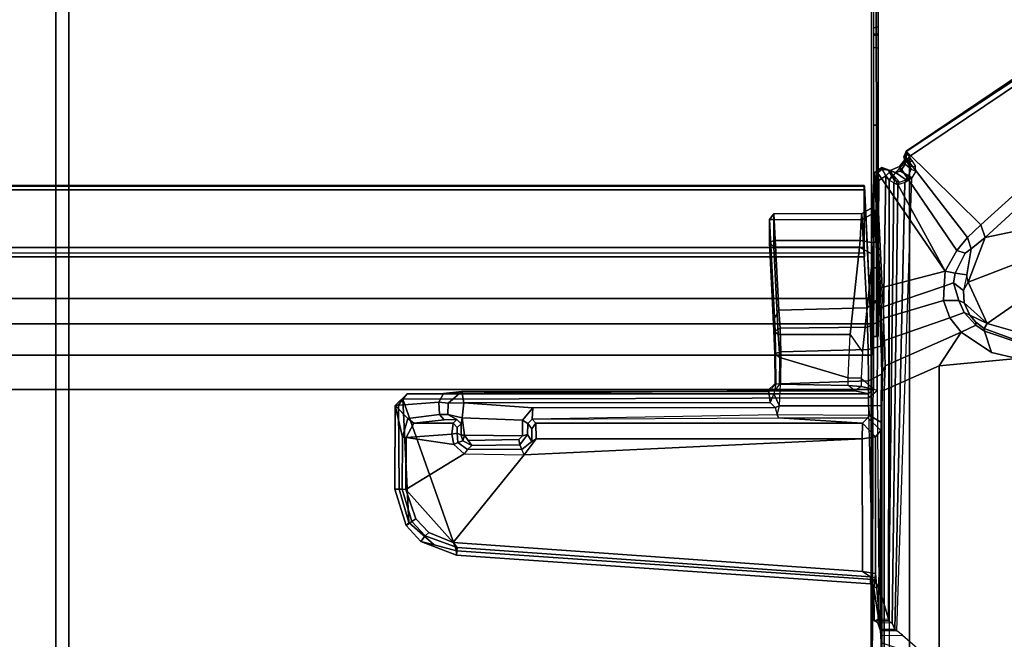
# Model space of a CAD drawing. Units: inches. Extents: x -12 to 182, y -6 to 127.
# Drawn here: x 46 to 53, y 51 to 55 of the extents above; entities that cross this region are included whole.
import ezdxf

# ---------------------------------------------------------------- set-up
doc = ezdxf.new("R2010")
doc.units = ezdxf.units.IN
doc.header["$MEASUREMENT"] = 0
for name, color, linetype in [('TABLE-CABLEMGMT', 6, 'Continuous'), ('TABLE-FOOT', 6, 'Continuous'), ('TABLE-TOPLAM', 6, 'Continuous'), ('WORKTL', 3, 'Continuous')]:
    doc.layers.add(name, color=color, linetype=linetype)
doc.layers.add('WORKTL-LINER', color=3, linetype='Continuous', lineweight=9)

# ---------------------------------------------------------------- blocks, each defined once
blk = doc.blocks.new('pdu6ats_3060le_0t')
at = {"layer": 'TABLE-CABLEMGMT'}
for points in [[(51.2718, -8.3701, 26.6842), (51.2714, -8.4178, 26.7188), (51.2718, -10.3666, 26.7538), (51.2718, -12.2293, 26.6645)], [(51.2718, -12.6529, 26.3677), (51.2718, -12.4228, 26.4775), (51.2718, -12.2293, 26.6645), (51.2718, -8.3701, 26.6842)], [(51.2718, -8.7844, 26.3752), (51.2718, -8.5548, 26.4942), (51.2718, -8.3701, 26.6842), (51.2718, -12.6529, 26.3677)], [(51.2721, -12.9395, 26.3264), (51.2714, -9.107, 26.3208), (51.2718, -8.7844, 26.3752), (51.2718, -12.6529, 26.3677)], [(51.2208, -9.1072, 26.29), (51.2208, -17.5195, 26.291), (8.6752, -17.5195, 26.291), (8.6751, -9.107, 26.2891)], [(51.2602, -12.9395, 26.2983), (51.2218, -12.9395, 26.2901), (51.2208, -9.1072, 26.29), (51.2573, -9.1075, 26.2945)], [(51.2602, -12.9395, 26.2983), (51.2573, -9.1075, 26.2945), (51.2714, -9.107, 26.3208), (51.2721, -12.9395, 26.3264)], [(51.2718, -10.6106, 26.835), (51.2718, -10.5017, 26.7654), (51.2718, -10.3666, 26.7538), (51.2718, -12.2293, 26.6645)], [(51.2718, -10.5017, 26.7654), (51.2359, -10.476, 26.7541), (51.2359, -10.6166, 26.8437), (51.2718, -10.6106, 26.835)], [(51.2718, -10.6661, 26.9513), (51.2359, -10.6651, 26.9502), (51.2358, -10.6727, 27.7749), (51.2717, -10.6747, 27.7841)], [(51.2718, -10.7692, 27.874), (51.2717, -10.6747, 27.7841), (51.2358, -10.6727, 27.7749), (51.2359, -10.7665, 27.8737)], [(51.2718, -10.6661, 26.9513), (51.2718, -10.6106, 26.835), (51.2359, -10.6166, 26.8437), (51.2359, -10.6651, 26.9502)], [(51.2717, -10.6747, 27.7841), (51.2718, -10.6661, 26.9513), (51.2718, -10.6106, 26.835), (51.2718, -12.2293, 26.6645)], [(51.2718, -10.7692, 27.874), (51.2718, -11.3505, 27.8769), (51.2718, -12.2293, 26.6645), (51.2717, -10.6747, 27.7841)], [(51.2718, -10.7692, 27.874), (51.2359, -10.7665, 27.8737), (51.2359, -11.3505, 27.8769), (51.2718, -11.3505, 27.8769)], [(51.2718, -12.2293, 26.6645), (51.2718, -11.3505, 27.8769), (51.2359, -11.3505, 27.8769), (51.2359, -12.2297, 26.664)], [(8.6878, -12.6536, 26.6279), (8.7283, -11.81, 27.7918), (51.1677, -11.81, 27.7918), (51.2082, -12.6536, 26.6279)], [(8.7291, -11.8043, 27.8403), (51.1669, -11.8043, 27.8403), (51.1677, -11.81, 27.7918), (8.7283, -11.81, 27.7918)], [(8.7291, -11.8043, 27.8403), (8.7301, -11.8365, 27.8906), (51.1659, -11.8365, 27.8906), (51.1669, -11.8043, 27.8403)], [(8.7301, -12.2711, 27.8941), (51.1659, -12.2711, 27.8941), (51.1659, -11.8365, 27.8906), (8.7301, -11.8365, 27.8906)], [(51.1659, -11.8365, 27.8906), (51.1659, -11.8624, 27.861), (51.1671, -11.8361, 27.8245), (51.1669, -11.8043, 27.8403)], [(51.1659, -11.8365, 27.8906), (51.1659, -12.2711, 27.8941), (51.1659, -12.2534, 27.8606), (51.1659, -11.8624, 27.861)], [(51.1677, -11.81, 27.7918), (51.1669, -11.8043, 27.8403), (51.1671, -11.8361, 27.8245), (51.1677, -11.81, 27.7918)], [(51.2082, -12.6536, 26.6279), (51.1677, -11.81, 27.7918), (51.1671, -11.8361, 27.8245), (51.2076, -12.6692, 26.6669)], [(51.2718, -12.2293, 26.6645), (51.2359, -12.2297, 26.664), (51.2359, -12.4228, 26.4775), (51.2718, -12.4228, 26.4775)], [(8.7301, -12.2711, 27.8941), (8.7275, -12.3405, 27.8064), (51.1685, -12.3405, 27.8064), (51.1659, -12.2711, 27.8941)], [(51.1685, -12.3405, 27.8064), (51.1685, -12.3114, 27.7853), (51.1659, -12.2534, 27.8606), (51.1659, -12.2711, 27.8941)], [(8.7275, -12.3114, 27.7853), (51.1685, -12.3114, 27.7853), (51.1685, -12.3405, 27.8064), (8.7275, -12.3405, 27.8064)], [(51.2718, -12.6529, 26.3677), (51.2718, -12.4228, 26.4775), (51.2359, -12.4228, 26.4775), (51.2376, -12.684, 26.359)], [(8.6878, -12.6536, 26.6279), (51.2082, -12.6536, 26.6279), (51.2142, -12.8442, 26.4451), (8.6817, -12.8442, 26.4451)], [(51.2142, -12.8442, 26.4451), (51.2082, -12.6536, 26.6279), (51.2076, -12.6692, 26.6669), (51.2136, -12.8382, 26.4945)], [(51.2718, -12.6529, 26.3677), (51.2376, -12.684, 26.359), (51.2347, -12.9395, 26.3257), (51.2721, -12.9395, 26.3264)], [(8.6778, -13.0813, 26.3289), (8.6817, -12.8442, 26.4451), (51.2142, -12.8442, 26.4451), (51.2182, -13.0813, 26.3289)], [(51.2142, -12.8442, 26.4451), (51.2136, -12.8382, 26.4945), (51.218, -13.0764, 26.3679), (51.2182, -13.0813, 26.3289)], [(51.2208, -17.5195, 26.291), (51.2218, -12.9395, 26.2901), (51.2347, -12.9395, 26.3257), (51.2208, -17.5195, 26.3269)], [(51.2602, -12.9395, 26.2983), (51.2721, -12.9395, 26.3264), (51.2347, -12.9395, 26.3257), (51.2218, -12.9395, 26.2901)], [(8.6778, -13.0813, 26.3289), (51.2182, -13.0813, 26.3289), (51.2195, -13.3387, 26.2893), (8.6765, -13.3387, 26.2893)], [(51.2195, -13.3387, 26.2893), (51.2182, -13.0813, 26.3289), (51.218, -13.0764, 26.3679), (51.2195, -13.3387, 26.3252)], [(8.6765, -17.5616, 26.2895), (8.6765, -13.3387, 26.2893), (51.2195, -13.3387, 26.2893), (51.2195, -17.5616, 26.2895)], [(51.2195, -13.3387, 26.2893), (51.2195, -13.3387, 26.3252), (51.2195, -17.5383, 26.3252), (51.2195, -17.5616, 26.2895)]]:
    blk.add_3dface(points, dxfattribs=at)
at = {"layer": 'TABLE-FOOT'}
for points in [[(51.4838, -11.5488, 27.964), (56.07, -8.5164, 27.9977), (56.0389, -8.4728, 27.9204), (51.4815, -11.5454, 27.8901)], [(51.4815, -11.5454, 27.8901), (56.0389, -8.4728, 27.9204), (56.0343, -8.495, 27.7811), (52.0449, -12.099, 26.5754)], [(56.07, -8.5164, 27.9977), (51.4838, -11.5488, 27.964), (51.4938, -11.5666, 27.9858), (51.5082, -11.5852, 27.9983)], [(51.5082, -11.5852, 27.9983), (51.5082, -19.2914, 27.9983), (56.07, -22.3602, 27.9977), (56.07, -8.5164, 27.9977)], [(56.0343, -8.495, 27.7811), (56.0829, -8.5257, 27.7084), (52.0782, -12.1963, 26.51), (52.0449, -12.099, 26.5754)], [(52.0782, -12.1963, 26.51), (56.0829, -8.5257, 27.7084), (56.1613, -8.8087, 27.6251), (52.426, -12.1233, 26.5647)], [(51.4815, -11.5454, 27.8901), (51.4674, -11.5942, 27.8889), (51.4649, -11.5875, 27.9427), (51.4838, -11.5488, 27.964)], [(51.4734, -11.5972, 27.964), (51.4938, -11.5666, 27.9858), (51.4838, -11.5488, 27.964), (51.4649, -11.5875, 27.9427)], [(51.4741, -11.6425, 27.8461), (51.4674, -11.5942, 27.8889), (51.4815, -11.5454, 27.8901), (51.4829, -11.5987, 27.815)], [(51.5082, -11.5852, 27.9983), (51.4938, -11.5666, 27.9858), (51.4734, -11.5972, 27.964), (51.4881, -11.6132, 27.9797)], [(51.4829, -11.5987, 27.815), (51.4815, -11.5454, 27.8901), (52.0449, -12.099, 26.5754), (51.9458, -12.1965, 26.5352)], [(51.3547, -19.078, 28.0019), (51.5082, -19.2914, 27.9983), (51.5082, -11.5852, 27.9983), (51.3547, -11.7643, 28.0019)], [(51.4318, -11.6614, 27.7832), (51.4409, -11.6964, 27.8247), (51.4741, -11.6425, 27.8461), (51.4829, -11.5987, 27.815)], [(51.8645, -12.2933, 26.4807), (51.4318, -11.6614, 27.7832), (51.4829, -11.5987, 27.815), (51.9458, -12.1965, 26.5352)], [(51.4649, -11.5875, 27.9427), (51.4674, -11.5942, 27.8889), (51.5131, -11.6629, 27.8922), (51.4734, -11.5972, 27.964)], [(51.5131, -11.6629, 27.8922), (51.4674, -11.5942, 27.8889), (51.4741, -11.6425, 27.8461), (51.5191, -11.6799, 27.8725)], [(51.5104, -11.6271, 27.9772), (51.4881, -11.6132, 27.9797), (51.4734, -11.5972, 27.964), (51.5131, -11.6629, 27.8922)], [(51.4881, -11.6132, 27.9797), (51.5104, -11.6271, 27.9772), (51.526, -11.6158, 27.9895), (51.5082, -11.5852, 27.9983)], [(51.5535, -11.6606, 27.9059), (51.5131, -11.6629, 27.8922), (51.5104, -11.6271, 27.9772), (51.526, -11.6158, 27.9895)], [(51.24, -11.7627, 27.9756), (51.2443, -11.7079, 27.9004), (51.2396, -11.9633, 27.7401), (51.2288, -12.017, 27.9164)], [(51.2443, -11.7079, 27.9004), (51.2885, -12.589, 26.6435), (51.2806, -12.6647, 26.7205), (51.2396, -11.9633, 27.7401)], [(51.2443, -11.7079, 27.9004), (51.24, -11.7627, 27.9756), (51.2661, -11.7091, 27.98), (51.2599, -11.6972, 27.8823)], [(51.2773, -11.766, 28.0019), (51.2661, -11.7091, 27.98), (51.24, -11.7627, 27.9756), (51.2773, -11.766, 28.0019)], [(51.2443, -11.7079, 27.9004), (51.2599, -11.6972, 27.8823), (51.3027, -12.5725, 26.6335), (51.2885, -12.589, 26.6435)], [(51.2998, -11.6695, 27.8858), (51.2599, -11.6972, 27.8823), (51.2661, -11.7091, 27.98), (51.3013, -11.6814, 27.9768)], [(51.2599, -11.6972, 27.8823), (51.2998, -11.6695, 27.8858), (51.3634, -11.6899, 27.802), (51.7759, -12.4475, 26.3761)], [(51.7759, -12.4475, 26.3761), (51.7759, -12.4475, 26.3761), (51.3027, -12.5725, 26.6335), (51.2599, -11.6972, 27.8823)], [(51.3013, -11.6814, 27.9768), (51.2661, -11.7091, 27.98), (51.2773, -11.766, 28.0019), (51.3294, -11.7316, 28.0019)], [(51.3488, -11.6898, 27.9629), (51.3566, -11.6928, 27.8836), (51.2998, -11.6695, 27.8858), (51.3013, -11.6814, 27.9768)], [(51.2998, -11.6695, 27.8858), (51.3566, -11.6928, 27.8836), (51.4018, -11.7059, 27.8368), (51.3634, -11.6899, 27.802)], [(51.3294, -11.7316, 28.0019), (51.3562, -11.704, 27.9745), (51.3488, -11.6898, 27.9629), (51.3013, -11.6814, 27.9768)], [(51.3751, -11.7328, 27.9744), (51.3562, -11.704, 27.9745), (51.3294, -11.7316, 28.0019), (51.3547, -11.7643, 28.0019)], [(51.4324, -11.7798, 27.8404), (51.3566, -11.6928, 27.8836), (51.3488, -11.6898, 27.9629), (51.3957, -11.7674, 27.9002)], [(51.3957, -11.7674, 27.9002), (51.3488, -11.6898, 27.9629), (51.3562, -11.704, 27.9745), (51.3751, -11.7328, 27.9744)], [(51.4018, -11.7059, 27.8368), (51.3566, -11.6928, 27.8836), (51.4324, -11.7798, 27.8404), (51.4815, -11.7617, 27.8206)], [(51.3634, -11.6899, 27.802), (51.4318, -11.6614, 27.7832), (51.8645, -12.2933, 26.4807), (51.7759, -12.4475, 26.3761)], [(51.4018, -11.7059, 27.8368), (51.4409, -11.6964, 27.8247), (51.4318, -11.6614, 27.7832), (51.3634, -11.6899, 27.802)], [(51.501, -11.7314, 27.8294), (51.4409, -11.6964, 27.8247), (51.4018, -11.7059, 27.8368), (51.4815, -11.7617, 27.8206)], [(51.4741, -11.6425, 27.8461), (51.4409, -11.6964, 27.8247), (51.501, -11.7314, 27.8294), (51.5191, -11.6799, 27.8725)], [(51.525, -11.7453, 27.8144), (51.501, -11.7314, 27.8294), (51.5191, -11.6799, 27.8725), (51.5553, -11.6964, 27.8544)], [(51.5191, -11.6799, 27.8725), (51.5553, -11.6964, 27.8544), (51.5535, -11.6606, 27.9059), (51.5131, -11.6629, 27.8922)], [(51.2394, -12.154, 27.9778), (51.24, -11.7627, 27.9756), (51.2288, -12.017, 27.9164), (51.2358, -12.2362, 27.9583)], [(51.2773, -11.766, 28.0019), (51.2394, -12.154, 27.9778), (51.2371, -13.3367, 27.972), (51.2646, -13.3474, 28.0004)], [(51.2773, -11.766, 28.0019), (51.2773, -11.766, 28.0019), (51.24, -11.7627, 27.9756), (51.2394, -12.154, 27.9778)], [(51.3294, -11.7316, 28.0019), (51.2773, -11.766, 28.0019), (51.2646, -13.3474, 28.0004), (51.2767, -14.8235, 28.0019)], [(51.2767, -14.8235, 28.0019), (51.3489, -15.0647, 28.0015), (51.3547, -11.7643, 28.0019), (51.3294, -11.7316, 28.0019)], [(51.3496, -15.0803, 27.9864), (51.3887, -11.7833, 27.9095), (51.3547, -11.7643, 28.0019), (51.3489, -15.0647, 28.0015)], [(51.4209, -11.7986, 27.8373), (51.3887, -11.7833, 27.9095), (51.3496, -15.0803, 27.9864), (51.3772, -15.0978, 27.1699)], [(51.3547, -11.7643, 28.0019), (51.3751, -11.7328, 27.9744), (51.3957, -11.7674, 27.9002), (51.3887, -11.7833, 27.9095)], [(51.3979, -15.1436, 26.6245), (51.4725, -11.782, 27.8115), (51.4209, -11.7986, 27.8373), (51.3772, -15.0978, 27.1699)], [(51.3957, -11.7674, 27.9002), (51.3887, -11.7833, 27.9095), (51.4209, -11.7986, 27.8373), (51.4324, -11.7798, 27.8404)], [(51.525, -11.7453, 27.8144), (51.4725, -11.782, 27.8115), (51.3979, -15.1436, 26.6245), (51.4129, -15.1556, 26.5554)], [(51.4209, -11.7986, 27.8373), (51.4324, -11.7798, 27.8404), (51.4815, -11.7617, 27.8206), (51.4725, -11.782, 27.8115)], [(51.4815, -11.7617, 27.8206), (51.4725, -11.782, 27.8115), (51.525, -11.7453, 27.8144), (51.501, -11.7314, 27.8294)], [(51.2396, -11.9633, 27.7401), (51.1494, -12.0155, 27.771), (51.1449, -12.0624, 27.8647), (51.2288, -12.017, 27.9164)], [(51.1861, -12.7253, 26.7578), (51.1494, -12.0155, 27.771), (51.2396, -11.9633, 27.7401), (51.2806, -12.6647, 26.7205)], [(50.4543, -12.0599, 27.8325), (50.4543, -12.0599, 27.8325), (50.4862, -12.0608, 27.8635), (50.4862, -12.0162, 27.7712)], [(50.4862, -12.0162, 27.7712), (50.5229, -12.7421, 26.735), (50.4921, -12.8023, 26.7203), (50.4543, -12.0599, 27.8325)], [(50.4543, -12.0599, 27.8325), (50.4544, -12.2334, 27.8309), (50.4865, -12.2187, 27.8637), (50.4862, -12.0608, 27.8635)], [(50.4921, -12.8023, 26.7203), (50.487, -12.8985, 26.8787), (50.4544, -12.2334, 27.8309), (50.4543, -12.0599, 27.8325)], [(51.1449, -12.0624, 27.8647), (51.1494, -12.0155, 27.771), (50.4862, -12.0162, 27.7712), (50.4862, -12.0608, 27.8635)], [(50.4862, -12.0162, 27.7712), (51.1494, -12.0155, 27.771), (51.1861, -12.7253, 26.7578), (50.5229, -12.7421, 26.735)], [(50.4865, -12.2187, 27.8637), (51.1374, -12.2187, 27.8641), (51.1449, -12.0624, 27.8647), (50.4862, -12.0608, 27.8635)], [(51.1449, -12.0624, 27.8647), (51.1374, -12.2187, 27.8641), (51.2358, -12.2362, 27.9583), (51.2288, -12.017, 27.9164)], [(51.2326, -12.3222, 27.9157), (51.2371, -13.3367, 27.972), (51.2394, -12.154, 27.9778), (51.2358, -12.2362, 27.9583)], [(51.9458, -12.1965, 26.5352), (52.0449, -12.099, 26.5754), (52.0782, -12.1963, 26.51), (51.973, -12.2817, 26.469)], [(52.426, -12.1233, 26.5647), (52.3219, -12.3896, 26.5006), (51.9507, -12.5321, 26.4239), (52.0782, -12.1963, 26.51)], [(50.4866, -12.2656, 27.8403), (50.4865, -12.2187, 27.8637), (50.4544, -12.2334, 27.8309), (50.4866, -12.2656, 27.8403)], [(50.4544, -12.2334, 27.8309), (50.487, -12.8985, 26.8787), (50.5193, -12.9258, 26.8978), (50.4866, -12.2656, 27.8403)], [(51.1323, -12.2671, 27.8389), (51.1374, -12.2187, 27.8641), (50.4865, -12.2187, 27.8637), (50.4866, -12.2656, 27.8403)], [(51.2358, -12.2362, 27.9583), (51.1374, -12.2187, 27.8641), (51.1323, -12.2671, 27.8389), (51.2326, -12.3222, 27.9157)], [(51.9265, -12.3135, 26.4507), (51.8645, -12.2933, 26.4807), (51.9458, -12.1965, 26.5352), (51.973, -12.2817, 26.469)], [(51.9507, -12.5321, 26.4239), (51.9394, -12.4769, 26.413), (51.973, -12.2817, 26.469), (52.0782, -12.1963, 26.51)], [(50.5193, -12.9258, 26.8978), (51.0603, -12.9261, 26.8983), (51.1323, -12.2671, 27.8389), (50.4866, -12.2656, 27.8403)], [(51.1538, -13.0573, 26.8871), (51.2326, -12.3222, 27.9157), (51.1323, -12.2671, 27.8389), (51.0603, -12.9261, 26.8983)], [(51.7759, -12.4475, 26.3761), (51.8645, -12.2933, 26.4807), (51.9265, -12.3135, 26.4507), (51.8516, -12.4632, 26.3562)], [(51.973, -12.2817, 26.469), (51.9394, -12.4769, 26.413), (51.8516, -12.4632, 26.3562), (51.9265, -12.3135, 26.4507)], [(51.1437, -13.2533, 26.7634), (51.2371, -13.3367, 27.972), (51.2326, -12.3222, 27.9157), (51.1538, -13.0573, 26.8871)], [(51.3088, -12.7166, 26.4786), (51.3027, -12.5725, 26.6335), (51.7759, -12.4475, 26.3761), (51.7679, -12.5609, 26.2875)], [(51.8403, -12.5371, 26.3084), (51.7679, -12.5609, 26.2875), (51.7759, -12.4475, 26.3761), (51.8516, -12.4632, 26.3562)], [(51.9507, -12.5321, 26.4239), (52.3219, -12.3896, 26.5006), (52.3853, -12.639, 26.4601), (52.0923, -12.8435, 26.3784)], [(51.8516, -12.4632, 26.3562), (51.9394, -12.4769, 26.413), (51.9141, -12.5946, 26.3605), (51.8403, -12.5371, 26.3084)], [(51.9141, -12.5946, 26.3605), (51.9141, -12.5946, 26.3605), (51.9507, -12.5321, 26.4239), (51.9394, -12.4769, 26.413)], [(51.2806, -12.6647, 26.7205), (51.2885, -12.589, 26.6435), (51.2935, -12.7236, 26.494), (51.2868, -12.8223, 26.5533)], [(51.3027, -12.5725, 26.6335), (51.2885, -12.589, 26.6435), (51.2935, -12.7236, 26.494), (51.3088, -12.7166, 26.4786)], [(51.7647, -12.6706, 26.2181), (51.3152, -12.8014, 26.4065), (51.3088, -12.7166, 26.4786), (51.7679, -12.5609, 26.2875)], [(51.7647, -12.6706, 26.2181), (51.7679, -12.5609, 26.2875), (51.8403, -12.5371, 26.3084), (51.8799, -12.6687, 26.2366)], [(51.9141, -12.5946, 26.3605), (51.9205, -12.6867, 26.3257), (51.8799, -12.6687, 26.2366), (51.8403, -12.5371, 26.3084)], [(52.0923, -12.8435, 26.3784), (51.9205, -12.6867, 26.3257), (51.9141, -12.5946, 26.3605), (51.9507, -12.5321, 26.4239)], [(51.2868, -12.8223, 26.5533), (51.1919, -12.8706, 26.6095), (51.1861, -12.7253, 26.7578), (51.2806, -12.6647, 26.7205)], [(51.3185, -12.9709, 26.3186), (51.3152, -12.8014, 26.4065), (51.7647, -12.6706, 26.2181), (51.8126, -12.7988, 26.1401)], [(51.9192, -12.7595, 26.1823), (51.8126, -12.7988, 26.1401), (51.7647, -12.6706, 26.2181), (51.8799, -12.6687, 26.2366)], [(51.8799, -12.6687, 26.2366), (51.9205, -12.6867, 26.3257), (51.9628, -12.78, 26.3147), (51.9192, -12.7595, 26.1823)], [(52.3853, -12.639, 26.4601), (52.7005, -12.8332, 26.4607), (52.3221, -12.9079, 26.3945), (52.0923, -12.8435, 26.3784)], [(50.4921, -12.8023, 26.7203), (50.5229, -12.7421, 26.735), (50.5345, -12.877, 26.6041), (50.4958, -12.8973, 26.623)], [(51.1919, -12.8706, 26.6095), (50.5345, -12.877, 26.6041), (50.5229, -12.7421, 26.735), (51.1861, -12.7253, 26.7578)], [(51.2935, -12.7236, 26.494), (51.295, -12.8219, 26.429), (51.2911, -13.0124, 26.4353), (51.2868, -12.8223, 26.5533)], [(51.2935, -12.7236, 26.494), (51.3088, -12.7166, 26.4786), (51.3152, -12.8014, 26.4065), (51.295, -12.8219, 26.429)], [(52.0923, -12.8435, 26.3784), (51.9628, -12.78, 26.3147), (51.9205, -12.6867, 26.3257), (52.0923, -12.8435, 26.3784)], [(50.4921, -12.8023, 26.7203), (50.4958, -12.8973, 26.623), (50.4926, -13.0713, 26.7233), (50.487, -12.8985, 26.8787)], [(51.1953, -13.0371, 26.5014), (51.1919, -12.8706, 26.6095), (51.2868, -12.8223, 26.5533), (51.2911, -13.0124, 26.4353)], [(51.2911, -13.0124, 26.4353), (51.295, -12.8219, 26.429), (51.2973, -12.9813, 26.3485), (51.2911, -13.0124, 26.4353)], [(51.3152, -12.8014, 26.4065), (51.295, -12.8219, 26.429), (51.2973, -12.9813, 26.3485), (51.3185, -12.9709, 26.3186)], [(51.8964, -12.908, 26.0807), (51.3233, -13.16, 26.2633), (51.3185, -12.9709, 26.3186), (51.8126, -12.7988, 26.1401)], [(51.8964, -12.908, 26.0807), (51.8126, -12.7988, 26.1401), (51.9192, -12.7595, 26.1823), (52.0064, -12.8547, 26.1515)], [(51.9628, -12.78, 26.3147), (52.008, -12.8334, 26.3127), (52.0064, -12.8547, 26.1515), (51.9192, -12.7595, 26.1823)], [(52.008, -12.8334, 26.3127), (51.9628, -12.78, 26.3147), (52.0923, -12.8435, 26.3784), (52.0697, -12.8799, 26.2982)], [(50.4926, -13.0713, 26.7233), (50.5316, -13.0981, 26.7517), (50.5193, -12.9258, 26.8978), (50.487, -12.8985, 26.8787)], [(50.4958, -12.8973, 26.623), (50.4993, -13.0685, 26.5217), (50.4957, -13.2935, 26.6392), (50.4926, -13.0713, 26.7233)], [(50.4958, -12.8973, 26.623), (50.5345, -12.877, 26.6041), (50.538, -13.0551, 26.4975), (50.4993, -13.0685, 26.5217)], [(51.1953, -13.0371, 26.5014), (50.538, -13.0551, 26.4975), (50.5345, -12.877, 26.6041), (51.1919, -12.8706, 26.6095)], [(52.0064, -12.8547, 26.1515), (52.0725, -12.9014, 26.1456), (52.1254, -13.0602, 26.0166), (51.8964, -12.908, 26.0807)], [(52.0064, -12.8547, 26.1515), (52.008, -12.8334, 26.3127), (52.0697, -12.8799, 26.2982), (52.0725, -12.9014, 26.1456)], [(52.0923, -12.8435, 26.3784), (52.3221, -12.9079, 26.3945), (52.3234, -12.9739, 26.2924), (52.0697, -12.8799, 26.2982)], [(52.3234, -12.9739, 26.2924), (52.3556, -12.9947, 26.1066), (52.0725, -12.9014, 26.1456), (52.0697, -12.8799, 26.2982)], [(52.1254, -13.0602, 26.0166), (52.0725, -12.9014, 26.1456), (52.3556, -12.9947, 26.1066), (52.3182, -13.1048, 26.002)], [(50.5193, -12.9258, 26.8978), (50.5316, -13.0981, 26.7517), (51.0469, -13.2519, 26.6857), (51.0603, -12.9261, 26.8983)], [(51.0469, -13.2519, 26.6857), (51.0603, -12.9261, 26.8983), (51.1538, -13.0573, 26.8871), (51.1437, -13.2533, 26.7634)], [(51.2973, -12.9813, 26.3485), (51.3185, -12.9709, 26.3186), (51.3233, -13.16, 26.2633), (51.3, -13.2188, 26.2745)], [(51.3173, -13.3443, 26.2508), (51.3233, -13.16, 26.2633), (51.8964, -12.908, 26.0807), (51.7318, -13.1615, 26.1075)], [(52.1254, -13.0602, 26.0166), (52.3182, -13.1048, 26.002), (51.7318, -13.1615, 26.1075), (51.8964, -12.908, 26.0807)], [(50.5362, -13.2957, 26.424), (50.538, -13.0551, 26.4975), (51.1953, -13.0371, 26.5014), (51.198, -13.2746, 26.4274)], [(51.198, -13.2746, 26.4274), (51.1953, -13.0371, 26.5014), (51.2911, -13.0124, 26.4353), (51.2962, -13.2246, 26.3526)], [(51.2973, -12.9813, 26.3485), (51.2911, -13.0124, 26.4353), (51.2962, -13.2246, 26.3526), (51.3, -13.2188, 26.2745)], [(50.4957, -13.2935, 26.6392), (50.5291, -13.2987, 26.6715), (50.5316, -13.0981, 26.7517), (50.4926, -13.0713, 26.7233)], [(50.4957, -13.2935, 26.6392), (50.4957, -13.2935, 26.6392), (50.4993, -13.0685, 26.5217), (50.5008, -13.299, 26.4657)], [(50.4993, -13.0685, 26.5217), (50.538, -13.0551, 26.4975), (50.5362, -13.2957, 26.424), (50.5008, -13.299, 26.4657)], [(50.5316, -13.0981, 26.7517), (50.5291, -13.2987, 26.6715), (51.0458, -13.3088, 26.6708), (51.0469, -13.2519, 26.6857)], [(52.3182, -17.7375, 26.002), (51.7318, -17.6808, 26.1075), (51.7318, -13.1615, 26.1075), (52.3182, -13.1048, 26.002)], [(51.3233, -13.16, 26.2633), (51.3173, -13.3443, 26.2508), (51.2997, -13.3388, 26.2756), (51.3, -13.2188, 26.2745)], [(51.7318, -17.6808, 26.1075), (51.3173, -17.498, 26.2508), (51.3173, -13.3443, 26.2508), (51.7318, -13.1615, 26.1075)], [(51.0458, -13.3088, 26.6708), (51.0469, -13.2519, 26.6857), (51.1437, -13.2533, 26.7634), (51.1438, -13.3171, 26.7622)], [(51.2371, -13.3367, 27.972), (51.1437, -13.2533, 26.7634), (51.1437, -13.2533, 26.7634), (51.1438, -13.3171, 26.7622)], [(51.2942, -13.4587, 26.3385), (51.1997, -13.4617, 26.4095), (51.198, -13.2746, 26.4274), (51.2962, -13.2246, 26.3526)], [(51.2962, -13.2246, 26.3526), (51.3, -13.2188, 26.2745), (51.2997, -13.3388, 26.2756), (51.2942, -13.4587, 26.3385)], [(50.5008, -13.299, 26.4657), (50.4481, -13.3555, 26.4797), (50.4377, -13.3482, 26.6628), (50.4957, -13.2935, 26.6392)], [(50.4377, -13.3482, 26.6628), (50.4957, -13.2935, 26.6392), (50.5291, -13.2987, 26.6715), (50.4899, -13.3487, 26.695)], [(50.4848, -13.3719, 26.4283), (50.4572, -13.4379, 26.4172), (50.4481, -13.3555, 26.4797), (50.5008, -13.299, 26.4657)], [(50.5362, -13.2957, 26.424), (50.5008, -13.299, 26.4657), (50.4848, -13.3719, 26.4283), (50.5291, -13.4617, 26.4095)], [(50.5291, -13.2987, 26.6715), (50.4899, -13.3487, 26.695), (51.0992, -13.3491, 26.7295), (51.0458, -13.3088, 26.6708)], [(51.1997, -13.4617, 26.4095), (50.5291, -13.4617, 26.4095), (50.5362, -13.2957, 26.424), (51.198, -13.2746, 26.4274)], [(51.0992, -13.3491, 26.7295), (51.0458, -13.3088, 26.6708), (51.1438, -13.3171, 26.7622), (51.0992, -13.3491, 26.7295)], [(51.1438, -13.3171, 26.7622), (51.0992, -13.3491, 26.7295), (51.2, -13.3712, 27.9694), (51.2371, -13.3367, 27.972)], [(51.2371, -13.3367, 27.972), (51.2, -13.3712, 27.9694), (51.1995, -13.4018, 28.0012), (51.2646, -13.3474, 28.0004)], [(51.2646, -13.3474, 28.0004), (51.2767, -14.8235, 28.0019), (51.2316, -14.7687, 28.0019), (51.1995, -13.4018, 28.0012)], [(51.2942, -17.3836, 26.3385), (51.2942, -13.4587, 26.3385), (51.2997, -13.3388, 26.2756), (51.2997, -17.5035, 26.2756)], [(51.3173, -17.498, 26.2508), (51.2997, -17.5035, 26.2756), (51.2997, -13.3388, 26.2756), (51.3173, -13.3443, 26.2508)], [(47.9978, -13.3701, 26.9871), (47.9624, -13.4356, 26.9755), (47.634, -13.4591, 27.9496), (47.7255, -13.371, 27.9692)], [(47.634, -13.4591, 27.9496), (47.6595, -13.4555, 28.0003), (47.6912, -13.4131, 28.0017), (47.7255, -13.371, 27.9692)], [(47.6912, -13.4131, 28.0017), (47.6595, -13.4555, 28.0003), (47.664, -14.0886, 28.0014), (47.7362, -14.3392, 28.0015)], [(51.1995, -13.4018, 28.0012), (51.2, -13.3712, 27.9694), (47.7255, -13.371, 27.9692), (47.6912, -13.4131, 28.0017)], [(48.095, -14.5536, 28.0014), (51.2316, -14.7687, 28.0019), (51.1995, -13.4018, 28.0012), (47.6912, -13.4131, 28.0017)], [(47.7362, -14.3392, 28.0015), (47.9287, -14.5087, 28.0015), (48.095, -14.5536, 28.0014), (47.6912, -13.4131, 28.0017)], [(47.9978, -13.3701, 26.9871), (47.7255, -13.371, 27.9692), (50.4899, -13.3487, 26.695), (50.4377, -13.3482, 26.6628)], [(47.7255, -13.371, 27.9692), (51.2, -13.3712, 27.9694), (51.0992, -13.3491, 26.7295), (50.4899, -13.3487, 26.695)], [(48.1358, -13.3545, 26.8904), (48.0328, -13.442, 26.8736), (47.9624, -13.4356, 26.9755), (47.9978, -13.3701, 26.9871)], [(50.4481, -13.3555, 26.4797), (48.1358, -13.3545, 26.8904), (47.9978, -13.3701, 26.9871), (50.4377, -13.3482, 26.6628)], [(48.0328, -13.442, 26.8736), (48.0328, -13.442, 26.8736), (48.1358, -13.3545, 26.8904), (48.1525, -13.4401, 26.8153)], [(50.4572, -13.4379, 26.4172), (48.1525, -13.4401, 26.8153), (48.1358, -13.3545, 26.8904), (50.4481, -13.3555, 26.4797)], [(50.4954, -13.4739, 26.412), (50.5291, -13.4617, 26.4095), (50.4848, -13.3719, 26.4283), (50.4572, -13.4379, 26.4172)], [(47.6319, -14.0882, 27.9575), (47.664, -14.0886, 28.0014), (47.6595, -13.4555, 28.0003), (47.634, -13.4591, 27.9496)], [(47.6906, -13.6991, 27.7839), (47.6868, -14.0898, 27.7925), (47.6319, -14.0882, 27.9575), (47.634, -13.4591, 27.9496)], [(47.9685, -13.5286, 26.9569), (47.7301, -13.5564, 27.664), (47.634, -13.4591, 27.9496), (47.9624, -13.4356, 26.9755)], [(47.634, -13.4591, 27.9496), (47.7301, -13.5564, 27.664), (47.6906, -13.6991, 27.7839), (47.634, -13.4591, 27.9496)], [(48.0328, -13.442, 26.8736), (48.0315, -13.5265, 26.8744), (47.9685, -13.5286, 26.9569), (47.9624, -13.4356, 26.9755)], [(48.1391, -13.5519, 26.8179), (48.0315, -13.5265, 26.8744), (48.0328, -13.442, 26.8736), (48.1525, -13.4401, 26.8153)], [(48.6705, -13.4785, 26.726), (48.5933, -13.5709, 26.7394), (48.1391, -13.5519, 26.8179), (48.1525, -13.4401, 26.8153)], [(48.6705, -13.4785, 26.726), (48.1525, -13.4401, 26.8153), (50.4572, -13.4379, 26.4172), (50.4954, -13.4739, 26.412)], [(48.6653, -13.5631, 26.8066), (48.634, -13.5944, 26.8128), (48.5933, -13.5709, 26.7394), (48.6705, -13.4785, 26.726)], [(50.511, -13.5298, 26.4401), (48.6653, -13.5631, 26.8066), (48.6705, -13.4785, 26.726), (50.4954, -13.4739, 26.412)], [(50.5291, -13.4617, 26.4095), (50.4954, -13.4739, 26.412), (50.511, -13.5298, 26.4401), (50.5291, -13.4617, 26.4095)], [(50.5291, -13.4617, 26.4095), (51.1997, -13.4617, 26.4095), (51.2077, -13.5344, 26.4449), (50.511, -13.5298, 26.4401)], [(51.2942, -13.4587, 26.3385), (51.2965, -13.5884, 26.3601), (51.2077, -13.5344, 26.4449), (51.1997, -13.4617, 26.4095)], [(51.2965, -13.5884, 26.3601), (51.2942, -13.4587, 26.3385), (51.2952, -15.4076, 26.3386), (51.2955, -15.3804, 26.3876)], [(47.6906, -13.6991, 27.7839), (47.7301, -13.5564, 27.664), (47.7755, -13.5922, 27.6513), (47.7172, -13.7012, 27.7658)], [(48.003, -13.5672, 26.9563), (47.7755, -13.5922, 27.6513), (47.7301, -13.5564, 27.664), (47.9685, -13.5286, 26.9569)], [(48.003, -13.5672, 26.9563), (48.0975, -13.5652, 26.8691), (48.072, -13.5928, 27.6521), (47.7755, -13.5922, 27.6513)], [(48.0315, -13.5265, 26.8744), (48.0975, -13.5652, 26.8691), (48.003, -13.5672, 26.9563), (47.9685, -13.5286, 26.9569)], [(48.0315, -13.5265, 26.8744), (48.1391, -13.5519, 26.8179), (48.132, -13.5986, 26.8433), (48.0975, -13.5652, 26.8691)], [(48.132, -13.5986, 26.8433), (48.1021, -13.6255, 27.6715), (48.072, -13.5928, 27.6521), (48.0975, -13.5652, 26.8691)], [(48.1391, -13.5519, 26.8179), (48.1575, -13.6831, 26.815), (48.1319, -13.6828, 26.8441), (48.132, -13.5986, 26.8433)], [(48.1575, -13.6831, 26.815), (48.1391, -13.5519, 26.8179), (48.5933, -13.5709, 26.7394), (48.593, -13.6871, 26.7398)], [(48.6637, -13.6342, 27.6829), (48.634, -13.5944, 26.8128), (48.6653, -13.5631, 26.8066), (48.693, -13.5931, 27.6533)], [(48.6653, -13.5631, 26.8066), (50.5224, -13.5517, 26.4942), (50.511, -13.5298, 26.4401), (48.6653, -13.5631, 26.8066)], [(51.153, -13.5921, 27.6517), (48.693, -13.5931, 27.6533), (48.6653, -13.5631, 26.8066), (50.5224, -13.5517, 26.4942)], [(51.2077, -13.5344, 26.4449), (50.511, -13.5298, 26.4401), (50.5224, -13.5517, 26.4942), (51.1934, -13.5517, 26.495)], [(50.5224, -13.5517, 26.4942), (50.5224, -13.5517, 26.4942), (51.1934, -13.5517, 26.495), (51.153, -13.5921, 27.6517)], [(51.2929, -13.6468, 26.4622), (51.2508, -13.6947, 27.6679), (51.153, -13.5921, 27.6517), (51.1934, -13.5517, 26.495)], [(51.2077, -13.5344, 26.4449), (51.2965, -13.5884, 26.3601), (51.2929, -13.6468, 26.4622), (51.1934, -13.5517, 26.495)], [(48.072, -13.5928, 27.6521), (48.0615, -13.6751, 27.7603), (47.7172, -13.7012, 27.7658), (47.7755, -13.5922, 27.6513)], [(48.072, -13.5928, 27.6521), (48.1021, -13.6255, 27.6715), (48.1008, -13.6679, 27.7223), (48.0615, -13.6751, 27.7603)], [(48.132, -13.5986, 26.8433), (48.1319, -13.6828, 26.8441), (48.1008, -13.6679, 27.7223), (48.1021, -13.6255, 27.6715)], [(48.6314, -13.6789, 26.7708), (48.593, -13.6871, 26.7398), (48.5933, -13.5709, 26.7394), (48.634, -13.5944, 26.8128)], [(48.6637, -13.6342, 27.6829), (48.6631, -13.7319, 27.7308), (48.6314, -13.6789, 26.7708), (48.634, -13.5944, 26.8128)], [(48.697, -13.711, 27.765), (48.6631, -13.7319, 27.7308), (48.6637, -13.6342, 27.6829), (48.693, -13.5931, 27.6533)], [(48.693, -13.5931, 27.6533), (51.153, -13.5921, 27.6517), (51.1524, -13.7102, 27.7657), (48.697, -13.711, 27.765)], [(51.2508, -13.6947, 27.6679), (51.2508, -13.6947, 27.6679), (51.1524, -13.7102, 27.7657), (51.153, -13.5921, 27.6517)], [(51.2922, -15.1916, 26.4829), (51.2898, -15.1563, 26.5504), (51.2929, -13.6468, 26.4622), (51.2965, -13.5884, 26.3601)], [(51.2955, -15.3804, 26.3876), (51.2941, -15.247, 26.4292), (51.2922, -15.1916, 26.4829), (51.2965, -13.5884, 26.3601)], [(47.7153, -14.0907, 27.7664), (47.6868, -14.0898, 27.7925), (47.6906, -13.6991, 27.7839), (47.7172, -13.7012, 27.7658)], [(47.7172, -13.7012, 27.7658), (48.0752, -13.7544, 27.7651), (48.154, -13.8223, 27.7652), (47.7153, -14.0907, 27.7664)], [(47.7172, -13.7012, 27.7658), (48.0615, -13.6751, 27.7603), (48.0752, -13.7544, 27.7651), (47.7172, -13.7012, 27.7658)], [(48.1008, -13.6679, 27.7223), (48.1052, -13.7386, 27.7277), (48.0752, -13.7544, 27.7651), (48.0615, -13.6751, 27.7603)], [(51.1531, -14.71, 27.7657), (48.0718, -14.4914, 27.7657), (48.6065, -13.83, 27.7657), (51.1524, -13.7102, 27.7657)], [(48.1008, -13.6679, 27.7223), (48.1319, -13.6828, 26.8441), (48.144, -13.725, 26.8487), (48.1052, -13.7386, 27.7277)], [(48.1575, -13.6831, 26.815), (48.144, -13.725, 26.8487), (48.144, -13.725, 26.8487), (48.1319, -13.6828, 26.8441)], [(48.144, -13.725, 26.8487), (48.1575, -13.6831, 26.815), (48.1848, -13.7225, 26.81), (48.2114, -13.7604, 26.8371)], [(48.5656, -13.7158, 26.744), (48.1848, -13.7225, 26.81), (48.1575, -13.6831, 26.815), (48.593, -13.6871, 26.7398)], [(48.2114, -13.7604, 26.8371), (48.1848, -13.7225, 26.81), (48.5656, -13.7158, 26.744), (48.5725, -13.7563, 26.7821)], [(48.593, -13.6871, 26.7398), (48.6314, -13.6789, 26.7708), (48.5725, -13.7563, 26.7821), (48.5656, -13.7158, 26.744)], [(48.5725, -13.7563, 26.7821), (48.6314, -13.6789, 26.7708), (48.6631, -13.7319, 27.7308), (48.5887, -13.7919, 27.7346)], [(48.697, -13.711, 27.765), (48.6065, -13.83, 27.7657), (48.5887, -13.7919, 27.7346), (48.6631, -13.7319, 27.7308)], [(48.697, -13.711, 27.765), (51.1524, -13.7102, 27.7657), (48.6065, -13.83, 27.7657), (48.697, -13.711, 27.765)], [(51.2508, -13.6947, 27.6679), (51.2506, -14.7247, 27.6729), (51.1531, -14.71, 27.7657), (51.1524, -13.7102, 27.7657)], [(51.2506, -14.7247, 27.6729), (51.2508, -13.6947, 27.6679), (51.2929, -13.6468, 26.4622), (51.2898, -15.1563, 26.5504)], [(48.154, -13.8223, 27.7652), (48.0752, -13.7544, 27.7651), (48.1052, -13.7386, 27.7277), (48.1794, -13.7916, 27.7277)], [(48.2114, -13.7604, 26.8371), (48.1794, -13.7916, 27.7277), (48.1052, -13.7386, 27.7277), (48.144, -13.725, 26.8487)], [(48.154, -13.8223, 27.7652), (48.6065, -13.83, 27.7657), (48.5887, -13.7919, 27.7346), (48.1794, -13.7916, 27.7277)], [(48.5887, -13.7919, 27.7346), (48.1794, -13.7916, 27.7277), (48.2114, -13.7604, 26.8371), (48.5725, -13.7563, 26.7821)], [(48.0718, -14.4914, 27.7657), (47.7153, -14.0907, 27.7664), (48.154, -13.8223, 27.7652), (48.6065, -13.83, 27.7657)], [(47.7362, -14.3392, 28.0015), (47.664, -14.0886, 28.0014), (47.6319, -14.0882, 27.9575), (47.7163, -14.3633, 27.95)], [(47.6319, -14.0882, 27.9575), (47.6868, -14.0898, 27.7925), (47.7604, -14.334, 27.7925), (47.7163, -14.3633, 27.95)], [(47.7604, -14.334, 27.7925), (47.6868, -14.0898, 27.7925), (47.7153, -14.0907, 27.7664), (47.7891, -14.3116, 27.7661)], [(47.7891, -14.3116, 27.7661), (47.7153, -14.0907, 27.7664), (48.0718, -14.4914, 27.7657), (47.8868, -14.4161, 27.7664)], [(47.7604, -14.334, 27.7925), (47.8594, -14.4403, 27.7926), (47.8273, -14.4823, 27.95), (47.7163, -14.3633, 27.95)], [(47.8273, -14.4823, 27.95), (47.9287, -14.5087, 28.0015), (47.7362, -14.3392, 28.0015), (47.7163, -14.3633, 27.95)], [(47.8868, -14.4161, 27.7664), (47.8594, -14.4403, 27.7926), (47.7604, -14.334, 27.7925), (47.7891, -14.3116, 27.7661)], [(47.8273, -14.4823, 27.95), (47.8594, -14.4403, 27.7926), (48.1001, -14.5274, 27.7842), (48.0971, -14.5859, 27.9582)], [(48.1001, -14.5274, 27.7842), (47.8594, -14.4403, 27.7926), (47.8868, -14.4161, 27.7664), (48.0718, -14.4914, 27.7657)], [(48.095, -14.5536, 28.0014), (47.9287, -14.5087, 28.0015), (47.8273, -14.4823, 27.95), (48.0971, -14.5859, 27.9582)], [(51.1531, -14.71, 27.7657), (51.2151, -14.7485, 27.7906), (48.1001, -14.5274, 27.7842), (48.0718, -14.4914, 27.7657)], [(48.1001, -14.5274, 27.7842), (51.2151, -14.7485, 27.7906), (51.2139, -14.8029, 27.95), (48.0971, -14.5859, 27.9582)], [(51.2139, -14.8029, 27.95), (51.2316, -14.7687, 28.0019), (48.095, -14.5536, 28.0014), (48.0971, -14.5859, 27.9582)], [(51.2485, -14.7567, 27.7199), (51.2151, -14.7485, 27.7906), (51.1531, -14.71, 27.7657), (51.2506, -14.7247, 27.6729)], [(51.2139, -14.8029, 27.95), (51.2151, -14.7485, 27.7906), (51.2485, -14.7567, 27.7199), (51.2394, -14.8348, 27.9579)], [(51.2394, -14.8348, 27.9579), (51.2485, -14.7567, 27.7199), (51.2506, -14.7247, 27.6729), (51.2898, -15.1563, 26.5504)], [(51.2767, -14.8235, 28.0019), (51.2394, -14.8348, 27.9579), (51.2139, -14.8029, 27.95), (51.2316, -14.7687, 28.0019)], [(51.241, -15.081, 27.9687), (51.2714, -15.067, 28.0009), (51.2767, -14.8235, 28.0019), (51.2394, -14.8348, 27.9579)], [(51.3489, -15.0647, 28.0015), (51.3489, -15.0647, 28.0015), (51.2767, -14.8235, 28.0019), (51.2714, -15.067, 28.0009)], [(51.2682, -15.0962, 27.1691), (51.241, -15.081, 27.9687), (51.2394, -14.8348, 27.9579), (51.2898, -15.1563, 26.5504)], [(51.3489, -15.0647, 28.0015), (51.3496, -15.0803, 27.9864), (51.241, -15.081, 27.9687), (51.2714, -15.067, 28.0009)], [(51.3772, -15.0978, 27.1699), (51.2682, -15.0962, 27.1691), (51.241, -15.081, 27.9687), (51.3496, -15.0803, 27.9864)], [(51.2873, -15.1441, 26.6242), (51.3979, -15.1436, 26.6245), (51.3772, -15.0978, 27.1699), (51.2682, -15.0962, 27.1691)], [(51.4129, -15.1556, 26.5554), (51.2898, -15.1563, 26.5504), (51.2873, -15.1441, 26.6242), (51.3979, -15.1436, 26.6245)], [(51.2922, -15.1916, 26.4829), (51.4555, -15.1888, 26.4901), (51.4129, -15.1556, 26.5554), (51.2898, -15.1563, 26.5504)], [(51.6646, -15.3685, 26.3875), (51.2941, -15.247, 26.4292), (51.2922, -15.1916, 26.4829), (51.4555, -15.1888, 26.4901)]]:
    blk.add_3dface(points, dxfattribs=at)
at = {"layer": 'TABLE-TOPLAM'}
for points in [[(1, -29.88, 28), (1, -1, 28), (58.88, -1, 28), (58.88, -29.88, 28)], [(58.88, -1, 29.176), (1, -1, 29.176), (1, -29.88, 29.176), (58.88, -29.88, 29.176)]]:
    blk.add_3dface(points, dxfattribs=at)
blk = doc.blocks.new('gyt710_211022lnn_0t')
at = {"layer": 'WORKTL'}
for points, invisible_edges in [([(4.919, 1.25, 1.29), (-4.919, 0.556, 1.29), (-4.919, 21.194, 1.29), (4.919, 20.6, 1.29)], 5), ([(4.919, 1.25, 5.94), (5.019, 1.25, 5.94), (5.019, 20.6, 5.94), (4.919, 20.6, 5.94)], 5), ([(4.919, 1.25, 0.19), (4.919, 20.6, 0.19), (5.019, 20.6, 0.19), (5.019, 1.25, 0.19)], 10)]:
    blk.add_3dface(points, dxfattribs=dict(at, invisible_edges=invisible_edges))
for points in [[(4.919, 1.25, 0.19), (4.919, 1.25, 1.29), (4.919, 20.6, 1.29), (4.919, 20.6, 0.19)], [(4.919, 1.25, 5.94), (4.919, 20.6, 5.94), (4.919, 20.6, 1.39), (4.919, 1.25, 1.39)], [(5.019, 20.6, 0.19), (5.019, 20.6, 5.94), (5.019, 1.25, 5.94), (5.019, 1.25, 0.19)]]:
    blk.add_3dface(points, dxfattribs=at)
at = {"layer": 'WORKTL-LINER', "invisible_edges": 10}
blk.add_3dface([(-4.919, 21.194, 1.39), (-4.919, 0.556, 1.39), (4.919, 1.25, 1.39), (4.919, 20.6, 1.39)], dxfattribs=at)

msp = doc.modelspace()

# ---------------------------------------------------------------- block references
msp.add_blockref('pdu6ats_3060le_0t', (1.2447, 65.96))
at = {"rotation": 180}
msp.add_blockref('gyt710_211022lnn_0t', (51.3413, 58.2978), dxfattribs=at)

doc.saveas('drawing.dxf')
